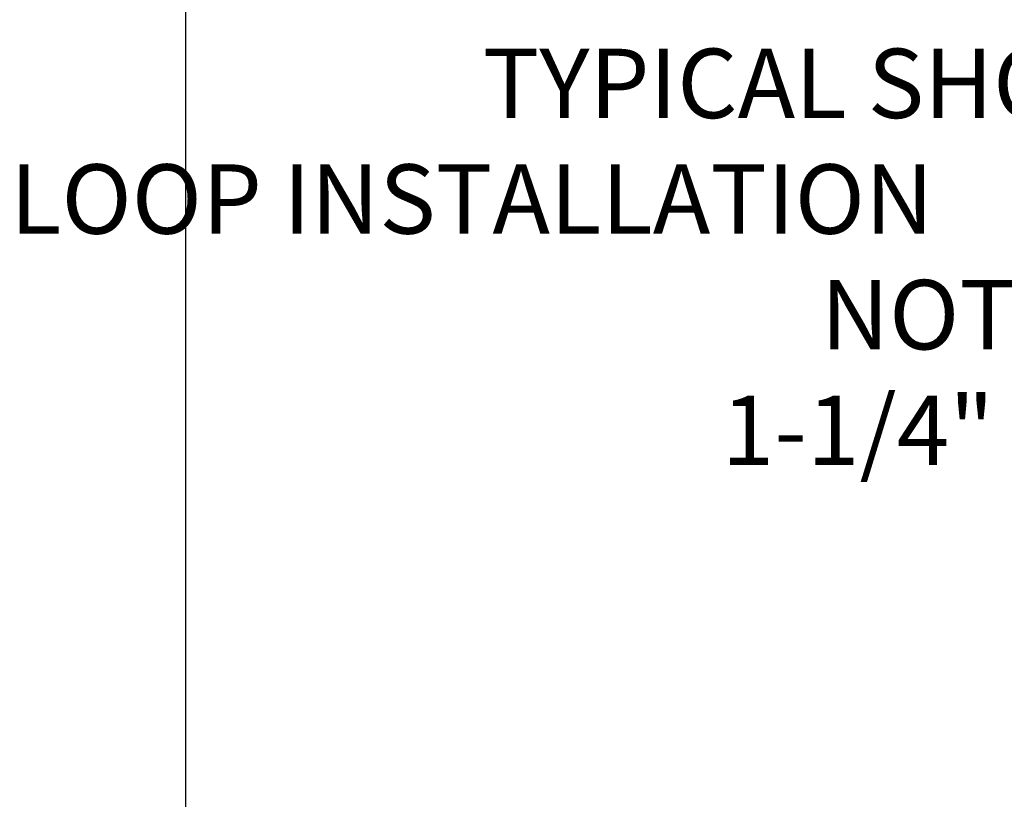
# Model space of a CAD drawing. Extents: x 0 to 10.6, y 0 to 7.8.
# Drawn here: x 0 to 1.7, y 2.6 to 4 of the extents above; entities that cross this region are included whole.
import ezdxf
from ezdxf.enums import TextEntityAlignment as Align

# ---------------------------------------------------------------- set-up
doc = ezdxf.new("R2010")
doc.units = 0
doc.header["$LTSCALE"] = 3
doc.header["$MEASUREMENT"] = 0
for name, color, linetype in [('ROUGH-IN', 1, 'CONTINUOUS'), ('zBORDER', 8, 'CONTINUOUS'), ('zPAGE', 4, 'CONTINUOUS')]:
    doc.layers.add(name, color=color, linetype=linetype)
doc.styles.add('ARIAL', font='ARIAL.TTF')
doc.styles.add('BOLD', font='ARIALBD.TTF')

# ---------------------------------------------------------------- blocks, each defined once
blk = doc.blocks.new('A SIZE_INST')
at = {"layer": 'zBORDER'}
blk.add_line((0.2638, 7.7875), (0.2638, 0.1725), dxfattribs=at)
at = {"layer": 'zBORDER', "color": 4, "style": 'ARIAL'}
for tag, height, p in [('#1', 0.045, (6.4193, 0.5197)), ('#2', 0.045, (6.8239, 0.5155)), ('REVNAME', 0.045, (7.0574, 0.5158)), ('PART#', 0.07, (10.1105, 0.4999)), ('MODEL(S)', 0.08, (8.4981, 0.4525)), ('NAME1', 0.045, (6.4588, 0.364)), ('NAME2', 0.045, (7.0567, 0.3632)), ('TITLE:', 0.08, (8.4959, 0.3278)), ('REV.', 0.07, (10.1282, 0.3073)), ('NAME3', 0.045, (6.4999, 0.2116)), ('1', 0.0504, (10.0824, 0.2116)), ('X', 0.0504, (10.3312, 0.2116))]:
    blk.add_attdef(tag, text='', height=height, dxfattribs=at).set_placement(p, align=Align.MIDDLE_CENTER)
at = {"layer": 'zBORDER', "color": 4, "style": 'ARIAL', "width": 0.9}
for tag, p in [('DATE2', (6.9573, 0.2116)), ('SC', (7.5641, 0.2116)), ('DWG.TYPE', (8.879, 0.2116))]:
    blk.add_attdef(tag, text='', height=0.045, dxfattribs=at).set_placement(p, align=Align.MIDDLE_CENTER)
at = {"layer": 'zBORDER', "color": 4, "style": 'ARIAL'}
blk.add_attdef('YR', (0.5148, 0.0298), '', height=0.1, dxfattribs=at)
at = {"layer": 'zPAGE', "color": 4, "style": 'ARIAL'}
blk.add_attdef("PG#'S", (10.6009, 6.462), '', height=0.1, rotation=90, dxfattribs=at)

msp = doc.modelspace()

# ---------------------------------------------------------------- block references
at = {"layer": 'ROUGH-IN'}
msp.add_blockref('A SIZE_INST', (0, 0), dxfattribs=at)

# ---------------------------------------------------------------- texts
at = {"layer": 'ROUGH-IN', "insert": (-0.0524, 3.9311), "char_height": 0.125, "width": 6.533509, "attachment_point": 1, "style": 'BOLD'}
msp.add_mtext('{\\fArial|b1|i0|c0|p34;\\W7.42787;   }TYPICAL SHOWER EYEWASH LOOP INSTALLATIONSHOWER EYEWASH LOOP INSTALLATION\\P{\\fArial|b0|i0|c0|p34;\\W9.55685;    }{\\fArial|b0|i0|c0|p34;NOTE:  MODEL 8330 REQUIRES A}\\P{\\fArial|b0|i0|c0|p34;\\W8.38952;    }{\\fArial|b0|i0|c0|p34;1-1/4" X 1/2" BUSHING (NOT SUPPLIED)}', dxfattribs=at)

doc.saveas('drawing.dxf')
